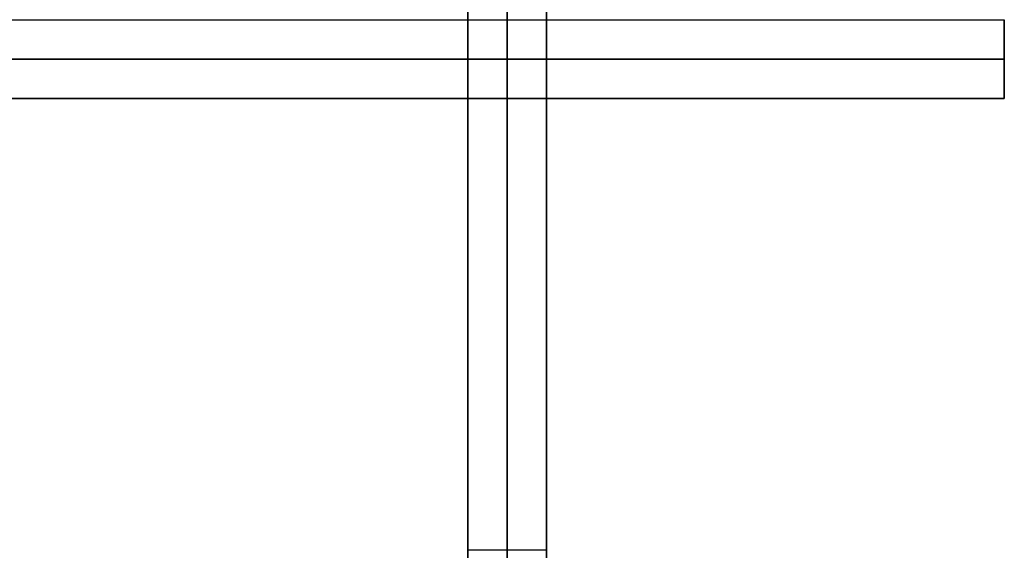
# Model space of a CAD drawing. Units: millimetres. Extents: x 5415 to 6615, y -301 to 899.
# Drawn here: x 6315 to 6615, y 299 to 461 of the extents above; entities that cross this region are included whole.
import ezdxf

# ---------------------------------------------------------------- set-up
doc = ezdxf.new("R2010")
doc.units = ezdxf.units.MM
doc.layers.add('Default', color=18, linetype='Continuous', true_color=0x000000)

msp = doc.modelspace()

# ---------------------------------------------------------------- linework, layer by layer
at = {"layer": 'Default'}
for p, q in [((6451.47, 899.39, 610.14), (6451.47, -300.61, 610.14)), ((6463.47, 899.39, 536.14), (6463.47, -300.61, 536.14)), ((6475.47, -300.61, 610.14), (6475.47, 899.39, 610.14)), ((6463.47, 16.67, 684.14), (6463.47, 582.16, 684.14)), ((6614.97, 448.89, 684.14), (5414.97, 448.89, 684.14)), ((5414.97, 448.89, 536.14), (6614.97, 448.89, 536.14)), ((5414.97, 436.89, 610.14), (6614.97, 436.89, 610.14)), ((6475.47, 299.41, 684.14), (6451.47, 299.41, 684.14))]:
    msp.add_line(p, q, dxfattribs=at)
for points in [[(6451.47, -300.61, 536.14), (6451.47, 299.39, 536.14), (6451.47, 899.39, 536.14)], [(6475.47, 899.39, 536.14), (6475.47, 299.39, 536.14), (6475.47, -300.61, 536.14)], [(6451.47, 16.67, 684.14), (6451.47, 299.41, 684.14), (6451.47, 582.16, 684.14)], [(6475.47, 582.16, 684.14), (6475.47, 299.41, 684.14), (6475.47, 16.67, 684.14)], [(5414.97, 460.89, 684.14), (6014.97, 460.89, 684.14), (6614.97, 460.89, 684.14)], [(5414.97, 460.89, 536.14), (6014.97, 460.89, 536.14), (6614.97, 460.89, 536.14)], [(6614.97, 460.89, 684.14), (6614.97, 448.89, 684.14), (6614.97, 436.89, 684.14)], [(6614.97, 460.89, 536.14), (6614.97, 448.89, 536.14), (6614.97, 436.89, 536.14)], [(6614.97, 460.89, 536.14), (6614.97, 460.89, 610.14), (6614.97, 460.89, 684.14)], [(6614.97, 436.89, 610.14), (6614.97, 448.89, 610.14), (6614.97, 460.89, 610.14)], [(6614.97, 448.89, 536.14), (6614.97, 448.89, 610.14), (6614.97, 448.89, 684.14)], [(6614.97, 436.89, 684.14), (6014.97, 436.89, 684.14), (5414.97, 436.89, 684.14)], [(6614.97, 436.89, 536.14), (6014.97, 436.89, 536.14), (5414.97, 436.89, 536.14)], [(6614.97, 436.89, 536.14), (6614.97, 436.89, 610.14), (6614.97, 436.89, 684.14)]]:
    msp.add_open_spline(points, degree=2, dxfattribs=at)

doc.saveas('drawing.dxf')
